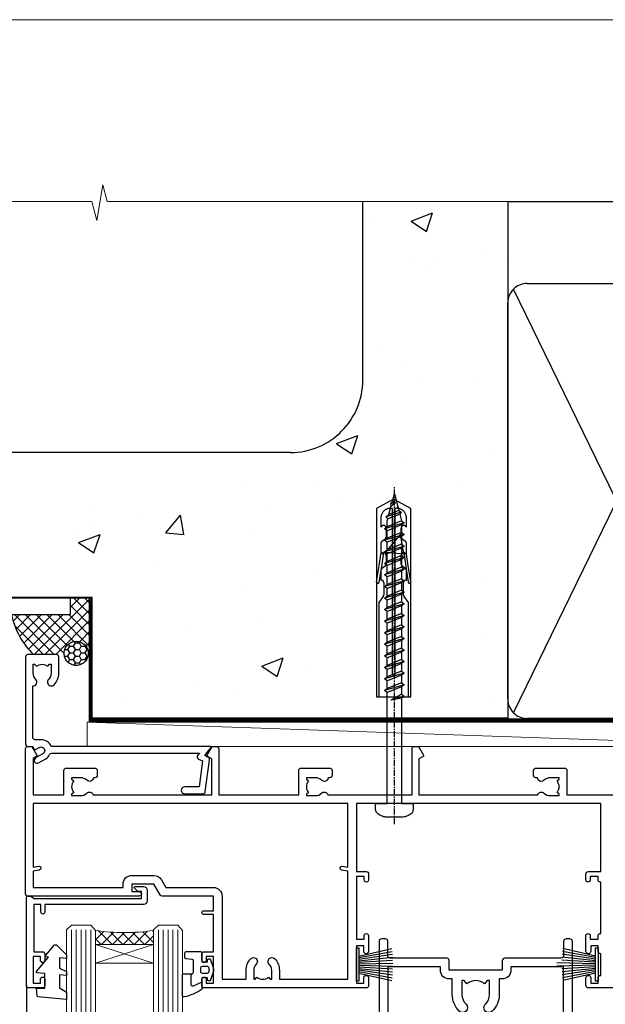
# Model space of a CAD drawing. Units: millimetres. Extents: x 0 to 15530, y -237 to 730.
# Drawn here: x 13375 to 13497, y 526 to 730 of the extents above; entities that cross this region are included whole.
import ezdxf

# ---------------------------------------------------------------- set-up
doc = ezdxf.new("R2010")
doc.units = ezdxf.units.MM
doc.linetypes.add('CENTER', pattern=[2, 1.25, -0.25, 0.25, -0.25])
doc.linetypes.add('Dashed', pattern=[564.4444465637206, 282.2222232818604, -282.2222232818602])
doc.layers.add('Aluminium Systems Ltd Joinery Detail', color=7, linetype='Continuous')
doc.layers.add('No Print', color=7, linetype='Continuous', plot=False)

# ---------------------------------------------------------------- blocks, each defined once
blk = doc.blocks.new('PB69750-4B')
for p, q in [((-1.750000000000014, 0.5), (-3.322276449314941, 7.321139697068929)), ((-1.431818181818187, 0.5), (-2.721879321754528, 7.380097546926656)), ((-1.113636363636374, 0.5), (-2.119293789530161, 7.427384292916386)), ((-0.7954545454545467, 0.5), (-1.515002302965286, 7.462919719820221)), ((-0.4772727272727337, 0.5), (-0.9094902062915224, 7.486643546856435)), ((-0.1590909090909065, 0.5), (-0.3032449143314011, 7.498515529937265)), ((0.1590909090909207, 0.5), (0.3032449143314011, 7.498515529937265)), ((0.4772727272727337, 0.5), (0.9094902062915367, 7.486643546856435)), ((0.795454545454561, 0.5), (1.515002302965286, 7.462919719820221)), ((1.113636363636374, 0.5), (2.119293789530161, 7.427384292916386)), ((1.431818181818201, 0.5), (2.721879321754528, 7.380097546926656)), ((1.750000000000014, 0.5), (3.322276449314955, 7.321139697068929))]:
    blk.add_line(p, q)
blk.add_lwpolyline([(-3.450000000000003, 0), (3.450000000000003, 0), (3.450000000000003, 0.5), (-3.450000000000003, 0.5)], close=True)
blk = doc.blocks.new('SH270B')
blk.add_blockref('PB69750-4B', (0, 0))
blk = doc.blocks.new('PBF69750-4B')
for p, q in [((-0.1590909090909065, 0.5), (-0.3238383436514738, 8.49830346278545)), ((0.1590909090909207, 0.5), (0.3238383436514596, 8.49830346278545)), ((-1.750000000000014, 0.5), (-3.322276449314941, 7.321139697068929)), ((-1.431818181818187, 0.5), (-2.721879321754528, 7.380097546926656)), ((-1.113636363636374, 0.5), (-2.119293789530161, 7.427384292916386)), ((-0.7954545454545467, 0.5), (-1.515002302965286, 7.462919719820221)), ((-0.4772727272727337, 0.5), (-0.9094902062915224, 7.486643546856435)), ((0.4772727272727337, 0.5), (0.9094902062915367, 7.486643546856435)), ((0.795454545454561, 0.5), (1.515002302965286, 7.462919719820221)), ((1.113636363636374, 0.5), (2.119293789530161, 7.427384292916386)), ((1.431818181818201, 0.5), (2.721879321754528, 7.380097546926656)), ((1.750000000000014, 0.5), (3.322276449314955, 7.321139697068929))]:
    blk.add_line(p, q)
blk.add_lwpolyline([(-3.450000000000003, 0), (3.449999999999989, 0), (3.449999999999989, 0.5), (-3.450000000000003, 0.5)], close=True)
blk = doc.blocks.new('SH272B')
blk.add_blockref('PBF69750-4B', (-3.552713678800501e-15, 0))
blk = doc.blocks.new('C438-21617')
at = {"flags": 128}
blk.add_lwpolyline([(1.499999967791013, 3.699999993124436), (1.499999967791013, 13.49999999312371), (3.299999967819844, 13.49999999312337, 0.4142135623720295), (3.799999967820185, 13.99999999312189), (3.799999967819844, 15.29999999312662, 0.9999999999999999), (2.899999967825664, 15.29999999312662), (2.899999967825664, 14.49999999312371), (1.399999967825664, 14.49999999312371), (1.399999967825664, 19.99999999312371), (2.899999967825664, 19.99999999312371), (2.899999967825664, 19.19999999312807, 0.9999999999999999), (3.799999967819844, 19.19999999312807), (3.799999967819844, 20.49999999312371, 0.414213562373095), (3.299999967819844, 20.99999999312371), (0.4999999678196616, 20.99999999312371, 0.414213562373095), (-3.218033839402779e-08, 20.49999999312371), (-3.218033839402779e-08, 2.199999993124436, 0.4142135623724291), (0.1999999678199345, 1.999999993123708), (0.9999999678196616, 1.999999993123708), (1.499999967819662, 2.499999993123708), (23.79999996782121, 2.499999993123708), (23.79999996782121, 0.9999999931237085), (23.01714196782072, 0.9999999931237085), (22.35856332405942, 0.3414213493592229, 0.6681786379198802), (22.49998468029557, -6.876291536173085e-09), (24.24998996782128, -6.876291536173085e-09, 0.414213562373095), (24.99998996782128, 0.7499999931237085), (24.99998996782128, 2.949999993124436, 0.414213562373095), (24.24998996782128, 3.699999993124436), (3.799999967823425, 3.699999993124436), (3.799999967823481, 5.299999993122867, 0.9999999999999999), (2.999999967824209, 5.299999993122867), (2.999999967824266, 3.699999993124436)], format="xyb", close=True, dxfattribs=at)
blk = doc.blocks.new('CO112-Comp')
blk.add_lwpolyline([(-2.40000000000007, 2.549999999999727), (-4.173214521477782, 3.376863510916451, 0.5486187866266629), (-4.600000000000001, 3.104971174805428), (-4.600000000000115, 1.174264068711523, 0.1989123673796485), (-4.512132034356092, 0.9621320343555908), (-4.187867965644138, 0.6378679656437498, -0.1989123673796545), (-4.100000000000229, 0.4257359312878179), (-4.100000000000001, -1.867621053448261, -0.3888787318529966), (-4.373853277175705, -2.166479462875827), (-5.62614672282448, -2.27604094277774, 0.3888787318529857), (-5.900000000000297, -2.574899352205307), (-5.900000000000183, -3.500000000000227, 0.414213562373095), (-5.600000000000229, -3.800000000000182), (-2.700000000000138, -3.800000000000182, 0.4142135623730795), (-2.40000000000007, -3.500000000000227), (-2.40000000000007, -1.650000000000205), (-1.200000000000252, -1.650000000000205), (-1.200000000000252, -2.000000000000227, 0.8512240770329532), (-0.6153026492116638, -2.094590794763576), (-0.07651324605726728, -0.4729539738173116, 0.1617773616314338), (-0.07651324605726728, 0.4729539738173116), (-0.6153026492115501, 2.094590794763576, 0.8512240770330307), (-1.200000000000138, 1.999999999999773), (-1.200000000000138, 1.64999999999975), (-2.40000000000007, 1.64999999999975), (-2.40000000000007, 3.899999999999864, 0.2573433522284663), (-2.539810225881284, 4.153651801230905, 0.08655377045350035), (-6.035137328684941, 5.592904137679353, 0.4795836626625757), (-6.399999999999956, 5.299999999999727), (-6.400000000000183, 1.099999999999682, 0.4142135623730932), (-6.100000000000229, 0.7999999999997272), (-4.350000000000229, 0.7999999999997272)], format="xyb")
blk.add_lwpolyline([(-1.333387482443846, 0.7499999999997726), (-2.299999999999819, 0.7499999999997726, 0.414213562373095), (-2.599999999999887, 0.4499999999998181), (-2.600000000000001, -0.4500000000002728, 0.4142135623731504), (-2.300000000000046, -0.7500000000002274), (-1.33338748244396, -0.7500000000002274, 0.3230919796660772), (-1.04869013165544, -0.5445907947637352), (-0.9306052984229392, -0.1891815895269247, 0.1617773616314338), (-0.9306052984228255, 0.1891815895269247), (-1.048690131655213, 0.5445907947632804, 0.3230919796661059)], format="xyb", close=True)
blk = doc.blocks.new('DY445')
blk.add_lwpolyline([(4.749999978884219, 8.84397432038677), (6.249999978884219, 9.781278348250755), (6.249999978884226, 11.28127834825076), (0.3278039087574705, 10.7631533289369, 0.3639702342661976), (0.1459961176886502, 10.58134553786808), (-2.111577046548518e-08, 8.912602035332263), (1.749999978884219, 8.912602035332256), (1.749999978884226, 5.912602035332263), (-2.111577046548518e-08, 5.759496874161904), (-2.111577046548518e-08, 5.459496874161893), (2.488722065170698, 2.493553386861443), (1.949999978884229, 2.446421311520339), (1.949999978884229, 2.146421311520335), (3.751061303803276, 7.065573015552218e-09), (4.1545633216341, 7.065573015552218e-09), (6.249999978884219, 2.022622564681807), (6.249999978884205, 2.822622564681811), (4.749999978884226, 2.691389569392932), (4.749999978884219, 4.774702138350111), (6.249999978884212, 5.506301021198897), (6.249999978884212, 6.306301021198916), (4.749999978884219, 6.175068025910026)], format="xyb", close=True)
blk = doc.blocks.new('A758-21643')
at = {"flags": 128}
for points in [[(11.70801253792871, 58.00000011930103, -0.2679491924307772), (12.14102523982075, 57.75000011930172), (13.44006334550232, 55.50000011929922), (18.70000016978685, 55.50000011929922, 0.414213562373095), (19.20000016978685, 56.00000011929922), (19.20000016978685, 56.50000011931786, 0.414213562373095), (18.70000016978685, 57.00000011931786), (16.50000016978248, 57.00000011931786, -0.9999999999999999), (16.50000016978248, 58.00000011930331), (23.49999977229692, 58.00000011929967, -0.9999999999999999), (23.49999977229692, 57.00000011929967), (21.30000016979358, 57.00000011929876, 0.414213562372762), (20.80000016979358, 56.50000011929922), (20.80000016979358, 56.00000011929944, 0.4142135623732948), (21.30000016979267, 55.50000011929922), (26.55993659657798, 55.50000011929922), (27.85897470225956, 57.75000011930149, -0.2679491924307975), (28.2919874041516, 58.00000011930106), (37.69999997105043, 58.00000011930103, 0.414213562373095), (38.19999997105043, 58.50000011930103), (38.19999997105043, 61.00000011930149), (36.89999997100205, 61.00000011930149, -0.9999999999999999), (36.89999997100205, 61.8000001193044), (38.19999997105043, 61.8000001193044), (38.19999997104952, 69.50000011930149), (36.99999997100059, 69.50000011930149, -0.414213562373095), (36.49999997100059, 70.00000011930149), (36.49999997100059, 71.3000001193044, -0.9999999999999999), (37.39999997100205, 71.3000001193044), (37.39999997100205, 70.50000011930149), (38.89999997100205, 70.50000011930149), (38.89999997100205, 76.00000011930149), (37.39999997100205, 76.00000011930149), (37.39999997100205, 75.20000011930586, -0.9999999999999999), (36.49999997100059, 75.20000011930586), (36.49999997103697, 76.50000011930149, -0.414213562373095), (36.99999997103697, 77.00000011930149), (39.49999997103697, 77.00000011930194, -0.414213562373095), (39.99999997103697, 76.50000011930194), (39.99999997103697, 0.5000001193161836, -0.414213562373095), (39.49999997103697, 1.19316183599949e-07), (38.6999999710377, 1.19316183599949e-07, -0.414213562373095), (38.1999999710377, 0.5000001193161836), (38.1999999710377, 3.500000119301944, 0.414213562373095), (37.69999997105043, 4.000000119301944), (25.99999493340221, 4.000000119301859, -0.4142135623731283), (25.49999493340221, 4.500000119301916), (25.49999493340221, 6.500000119303763), (14.50000500859716, 6.500000119303763), (14.50000500859807, 4.500000119301916, -0.414213562373145), (14.00000500859807, 4.000000119301944), (2.2999999710417, 4.000000119301944, 0.414213562373095), (1.7999999710417, 3.500000119301944), (1.7999999710417, 0.5000001193161836, -0.414213562373095), (1.2999999710417, 1.19316183599949e-07), (0.4999999710406087, 1.19316183599949e-07, -0.414213562373095), (-2.895939132940839e-08, 0.5000001193161836), (-2.895848183470662e-08, 57.50000011930103, -0.414213562373095), (0.4999999710415182, 58.00000011930103)], [(11.88121761865187, 54.60000011929611, 0.267949192430764), (13.44006334546322, 53.70000011929807), (15.14999997100023, 53.70000011929807), (15.14999997100023, 50.49999928099089, 0.2010392773484069), (16.59870126970219, 47.04259170528496, 0.9999999999999997), (18.00129867229845, 48.46832678805038, -0.2010392773484118), (17.14999997100023, 50.49999928099089), (17.14999997100023, 53.34999928099103), (17.60856602214591, 53.34999928099103), (18.16805528339393, 52.68322594388053, -0.3639702342660414), (21.83194465860544, 52.68322594388053), (22.39143391985345, 53.34999928099103), (22.84999997100005, 53.34999928099103), (22.84999997100005, 50.49999928099089, -0.201039277348412), (21.99870126970092, 48.46832678805038, 0.9999999999999997), (23.40129867229808, 47.04259170528496, 0.2010392773484095), (24.84999997100005, 50.49999928099089), (24.84999997100005, 53.70000011929801), (26.55993659653797, 53.70000011929807, 0.2679491924308261), (28.11878232334931, 54.60000011929634), (29.04254275405748, 56.20000011930011), (38.1999999710095, 56.20000011929898), (38.1999999710095, 5.800000119304002), (27.29999493340148, 5.800000119302638), (27.29999493340148, 6.500000119304843, 0.4142135623730974), (25.49999493340221, 8.300000119304826), (24.84999997100005, 8.300000119304912), (24.84999997100005, 11.50000095761209, 0.2010392773484069), (23.40129867229808, 14.95740853331802, 1), (21.99870126970092, 13.5316734505526, -0.2010392773484085), (22.84999997100005, 11.50000095761212), (22.84999997100005, 8.650000957611951), (22.39143391985345, 8.650000957611951), (21.83194465860544, 9.31677429472245, -0.3639702342660359), (18.16805528339393, 9.316774294722421), (17.60856602214591, 8.650000957611951), (17.14999997100023, 8.650000957611951), (17.14999997100023, 11.50000095761209, -0.201039277348407), (18.00129867229845, 13.5316734505526, 0.9999999999999999), (16.59870126970128, 14.95740853331807, 0.2010392773484081), (15.14999997100023, 11.50000095761203), (15.14999997100023, 8.300000119304912), (14.50000500860261, 8.300000119304855, 0.4142135623730974), (12.70000500860334, 6.500000119304872), (12.70000500860334, 5.800000119302553), (1.799999971000773, 5.800000119301501), (1.799999971000773, 56.20000011930148), (10.95745718794279, 56.20000011930057)]]:
    blk.add_lwpolyline(points, format="xyb", close=True, dxfattribs=at)
blk = doc.blocks.new('WS8G75Pan')
at = {"linetype": 'CENTER'}
blk.add_line((-1.998401444325282e-15, 4.318749779999991), (4.626756292437695e-14, -65.56249499999996), dxfattribs=at)
for p, q in [((-1.494791550000003, 0), (1.494791549999948, 0)), ((-2.049999839999838, -22.17007205437492), (0.7473957749999725, -21.35416499999997)), ((-1.494791549999444, -22.58405656661239), (0.7473957749999725, -21.35416499999997)), ((-1.494791550000221, -21.75608754213772), (0.7473957749999725, -21.35416499999997)), ((-2.049999839999838, -24.56173853437491), (2.049999840000147, -23.3659052943749)), ((-1.494791550000221, -24.14775402213771), (1.494791550000094, -22.9519207821373)), ((-1.494791549999444, -24.97572304661237), (1.494791550000094, -23.77988980661229)), ((-2.049999839999862, -26.95340501437491), (2.049999840000147, -25.7575717743749)), ((-1.494791550000246, -26.53942050213771), (1.494791550000094, -25.3435872621373)), ((-1.494791549999469, -27.36738952661237), (1.494791550000094, -26.17155628661229)), ((-2.049999839999862, -29.34507149437489), (2.049999840000147, -28.14923825437489)), ((-1.494791550000246, -28.93108698213769), (1.494791550000094, -27.73525374213729)), ((-2.049999839999692, -31.73673797437484), (2.049999840000293, -30.54090473437484)), ((-1.494791549999469, -29.75905600661235), (1.494791550000094, -28.56322276661227)), ((-1.4947915500001, -31.32275346213764), (1.49479155000024, -30.12692022213723)), ((-1.494791549999299, -32.1507224866123), (1.49479155000024, -30.95488924661222)), ((-1.4947915500001, -33.71441994213762), (1.49479155000024, -32.51858670213721)), ((-2.049999839999692, -34.12840445437482), (2.049999840000293, -32.93257121437482)), ((-1.494791549999299, -34.54238896661229), (1.49479155000024, -33.3465557266122)), ((-2.049999839999546, -36.52007093437477), (2.049999840000439, -35.32423769437477)), ((-1.49479154999993, -36.10608642213757), (1.494791550000385, -34.91025318213717)), ((-1.494791549999153, -36.93405544661223), (1.494791550000385, -35.73822220661215)), ((-2.04999983999957, -38.91173741437477), (2.049999840000439, -37.71590417437476)), ((-1.494791549999954, -38.49775290213757), (1.494791550000385, -37.30191966213716)), ((-1.494791549999178, -39.32572192661223), (1.494791550000385, -38.12988868661215)), ((-2.04999983999957, -41.30340389437475), (2.049999840000439, -40.10757065437475)), ((-1.494791549999954, -40.88941938213755), (1.494791550000385, -39.69358614213715)), ((-1.494791549999178, -41.71738840661222), (1.494791550000385, -40.52155516661213)), ((-2.049999839999401, -43.6950703743747), (2.049999840000584, -42.4992371343747)), ((-1.494791549999809, -43.2810858621375), (1.494791550000531, -42.0852526221371)), ((-1.494791549999007, -44.10905488661216), (1.494791550000531, -42.91322164661208)), ((-1.494791549999809, -45.67275234213749), (1.494791550000531, -44.47691910213708)), ((-2.049999839999401, -46.08673685437468), (2.049999840000584, -44.89090361437469)), ((-1.494791549999007, -46.50072136661215), (1.494791550000531, -45.30488812661206)), ((-2.049999839999255, -48.47840333437463), (2.049999840000754, -47.28257009437462)), ((-1.494791549999639, -48.06441882213743), (1.494791550000701, -46.86858558213702)), ((-1.494791549998862, -48.89238784661209), (1.494791550000677, -47.696554606612)), ((-2.049999839999255, -50.87006981437462), (2.04999984000073, -49.67423657437462)), ((-1.494791549999639, -50.45608530213742), (1.494791550000677, -49.26025206213701)), ((-1.494791549998862, -51.28405432661209), (1.494791550000677, -50.088221086612)), ((-2.049999839999255, -53.26173629437461), (2.04999984000073, -52.0659030543746)), ((-1.494791549999639, -52.84775178213741), (1.494791550000677, -51.651918542137)), ((-1.494791549998862, -53.67572080661207), (1.494791550000677, -52.47988756661199)), ((-2.04999983999911, -55.65340277437456), (2.049999840000876, -54.45756953437455)), ((-1.494791549999493, -55.23941826213736), (1.494791550000822, -54.04358502213695)), ((-1.494791549998716, -56.06738728661202), (1.494791550000822, -54.87155404661193)), ((-2.04999983999911, -58.04506925437454), (2.049999840000876, -56.84923601437453)), ((-1.494791549999493, -57.63108474213734), (1.494791550000822, -56.43525150213694)), ((-1.494791549998716, -58.45905376661201), (1.494791550000822, -57.26322052661192)), ((-1.122362868667359, -59.87377974960445), (1.391833638109077, -58.86810114689364)), ((-1.425021315915936, -60.25445033151692), (1.774202423987375, -59.32134340737845)), ((-0.9219856073426935, -60.62159786954955), (1.143347323736488, -59.79546469711769)), ((-0.2276513469640168, -62.29688390390596), (0.7695560966906133, -62.00603173284001))]:
    blk.add_line(p, q)
blk.add_lwpolyline([(-1.494791550000003, 0), (-3.886458030000012, 0), (-3.886458030000012, 1.209441138255948, -0.2694477011433205), (-3.239620007948686, 2.322600100564409, -0.05750947552296399), (-2.241471283772128, 2.748281615151975, -0.07218085631326594), (-1.755878399918986, 2.818749779999997), (1.755878399919126, 2.818749779999985, -0.07218085631328257), (2.241471283772389, 2.748281615151927, -0.05750947552294939), (3.239620007948704, 2.322600100564433, -0.26944770114332), (3.886458030000006, 1.209441138255948), (3.886458030000006, 0), (1.494791549999948, 0), (1.494791549999948, -22.95192078213735), (2.049999840000002, -23.36590529437495), (1.494791549999948, -23.77988980661232), (1.494791550000094, -25.3435872621373), (2.049999840000147, -25.7575717743749), (1.494791550000094, -26.17155628661228), (1.494791550000094, -27.73525374213729), (2.049999840000147, -28.14923825437489), (1.494791550000094, -28.56322276661227), (1.49479155000024, -30.12692022213724), (2.049999840000293, -30.54090473437484), (1.49479155000024, -30.95488924661222), (1.49479155000024, -32.51858670213721), (2.049999840000293, -32.93257121437482), (1.49479155000024, -33.34655572661219), (1.494791550000385, -34.91025318213717), (2.049999840000439, -35.32423769437477), (1.494791550000385, -35.73822220661215), (1.494791550000385, -37.30191966213715), (2.049999840000439, -37.71590417437475), (1.494791550000385, -38.12988868661213), (1.494791550000531, -39.69358614213711), (2.049999840000608, -40.1075706543747), (1.494791550000531, -40.52155516661208), (1.494791550000531, -42.08525262213708), (2.049999840000584, -42.49923713437469), (1.494791550000531, -42.91322164661207), (1.494791550000701, -44.47691910213705), (2.049999840000754, -44.89090361437464), (1.494791550000701, -45.30488812661202), (1.494791550000701, -46.86858558213702), (2.049999840000754, -47.28257009437462), (1.494791550000701, -47.696554606612), (1.494791550000846, -49.26025206213698), (2.0499998400009, -49.67423657437457), (1.494791550000846, -50.08822108661195), (1.494791550000846, -51.65191854213695), (2.0499998400009, -52.06590305437455), (1.494791550000846, -52.47988756661192), (1.494791550000992, -54.0435850221369), (2.049999840001045, -54.4575695343745), (1.494791550000992, -54.87155404661188), (1.494791550000992, -56.43525150213689), (2.049999840001045, -56.84923601437449), (1.494791550000992, -57.26322052661187), (1.494791550001114, -58.48385698867137), (1.391833638109077, -58.86810114689364), (1.774202423987375, -59.32134340737845), (1.143347323736488, -59.79546469711769), (0.6740575242012983, -61.54687807245681), (0.7695560966906375, -62.00603173284), (0.4255712098287094, -62.47424162268085), (4.544513103610371e-14, -64.06249499999996), (-0.9219856073426935, -60.62159786954955), (-1.425021315915936, -60.25445033151692), (-1.122362868667359, -59.87377974960445), (-1.494791549998741, -58.48385698867982), (-1.494791549998741, -58.45905376661182), (-2.049999839998794, -58.04506925437445), (-1.494791549998935, -57.631084742137), (-1.494791549998886, -56.06738728661188), (-2.049999839998939, -55.65340277437451), (-1.49479154999908, -55.23941826213705), (-1.494791549998886, -53.67572080661188), (-2.049999839998939, -53.26173629437451), (-1.494791549999105, -52.84775178213707), (-1.494791549999032, -51.28405432661194), (-2.049999839999085, -50.87006981437457), (-1.49479154999925, -50.45608530213713), (-1.494791549999032, -48.89238784661196), (-2.049999839999085, -48.47840333437458), (-1.49479154999925, -48.06441882213714), (-1.494791549999202, -46.50072136661201), (-2.049999839999255, -46.08673685437464), (-1.494791549999396, -45.67275234213719), (-1.494791549999178, -44.10905488661202), (-2.049999839999255, -43.69507037437464), (-1.494791549999396, -43.2810858621372), (-1.494791549999347, -41.71738840661207), (-2.049999839999401, -41.3034038943747), (-1.494791549999542, -40.88941938213726), (-1.494791549999347, -39.32572192661208), (-2.049999839999401, -38.91173741437471), (-1.494791549999542, -38.49775290213726), (-1.494791549999493, -36.93405544661214), (-2.049999839999546, -36.52007093437477), (-1.494791549999687, -36.10608642213733), (-1.494791549999493, -34.54238896661215), (-2.049999839999546, -34.12840445437477), (-1.494791549999712, -33.71441994213733), (-1.494791549999639, -32.15072248661221), (-2.049999839999692, -31.73673797437484), (-1.494791549999857, -31.3227534621374), (-1.494791549999639, -29.75905600661222), (-2.049999839999692, -29.34507149437484), (-1.494791549999857, -28.9310869821374), (-1.494791549999784, -27.36738952661228), (-2.049999839999838, -26.95340501437491), (-1.494791550000003, -26.53942050213746), (-1.494791549999784, -24.97572304661228), (-2.049999839999838, -24.56173853437491), (-1.494791550000003, -24.14775402213747), (-1.494791549999784, -22.5840565666123), (-2.049999839999838, -22.17007205437492), (-1.494791550000003, -21.75608754213748), (-1.494791550000003, 4.85722573273506e-14)], format="xyb", close=True)
for points in [[(-1.494791550000003, 0), (-2.637394075508348, 0)], [(0.6740575242012983, -61.54687807245681), (-0.2276513469640168, -62.29688390390596), (0.4255712098287094, -62.47424162268085)]]:
    blk.add_lwpolyline(points)
blk = doc.blocks.new('A735-21636')
at = {"flags": 128}
blk.add_lwpolyline([(123.4999991374248, 50.00001121625856), (116.5000001374252, 50.00001121625947, 0.414213562373095), (116.0000001374252, 49.50001121625947), (116.0000001374252, 47.90001521625864, 0.9999999999999999), (116.9999981374245, 47.90001521625864), (116.9999981374245, 49.00001321625832), (118.4999951374253, 49.00001321625832), (118.4999951374235, 47.90001521625864, 0.414213562373095), (118.9999941374249, 47.40001621625716), (119.0999996374275, 47.40001621625716), (119.0999996374276, 42.90002521625838), (118.9999951374253, 42.90002521625838, 0.414213562373095), (118.4999951374257, 42.40002521625861), (118.4999951374253, 41.30002821625904), (116.9999981374245, 41.30002821625904), (116.9999981374245, 42.40002521625838, 0.9999999999999999), (115.9999981374245, 42.40002521625838), (115.9999981374243, 39.15138407067543, 1.001507643110867), (116.8999960948184, 39.1500282162594), (116.8999960948191, 39.9000282162594), (118.4999931374173, 39.9000282162594), (118.4999931374167, 39.1500282162594, 0.4146548769781904), (118.950671065394, 38.70002872691158), (119.0999996374257, 38.70002872691158), (119.0999996374257, 28.10001810892744), (118.9506710653912, 28.10001810892744, 0.4146548769781905), (118.4999931374167, 27.65001861957963), (118.4999931374155, 26.90001861958235), (116.8999960948191, 26.90001861958235), (116.8999960948188, 27.65001861958235, 1.001507643108839), (115.9999981374238, 27.64866276516086), (115.9999981374245, 26.40001861958235, 0.414213562373095), (116.4999981374245, 25.90001861958235), (119.1000008159835, 25.90001861958235), (119.1000008159835, 11.80001121620417), (68.5000001374284, 11.80001121620417), (68.5000001374288, 25.90001861953142), (70.50000013743062, 25.9000186195296, 0.4142135623752261), (71.00000013743244, 26.40001861953142), (71.00000013742448, 27.64866276510993, 1.001507643108839), (70.10000218002853, 27.65001861953324), (70.10000218003785, 26.9000186195296), (68.50000013742698, 26.9000186195296), (68.50000013742698, 39.90002821620847), (70.10000218003239, 39.90002821620847), (70.10000218002807, 39.15002821620756, 1.001507643109849), (71.00000013742493, 39.1513840706245), (71.00000013742516, 42.40002521620745, 0.9999999999999999), (70.00000013742516, 42.40002521620745), (70.00000013742516, 41.30002821620629), (68.50000013742516, 41.30002821620629), (68.50000013742516, 49.00001321620557), (70.00000013742516, 49.00001321620557), (70.00000013742539, 47.90001621620713, 0.9999999999990904), (71.00000013742493, 47.90001621620804), (71.00000013742516, 49.50001121619762, 0.414213562373095), (70.50000013742516, 50.00001121619762), (37.00000013750883, 50.00001121619762, 0.414213562373095), (36.50000013750883, 49.50001121619762), (36.50000013750883, 48.20001121620199, 0.9999999999999999), (37.40000013750301, 48.20001121620199), (37.40000013750301, 49.00001121619762), (38.90000013750301, 49.00001121619762), (38.90000013750301, 43.50001121619762), (37.40000013750301, 43.50001121619762), (37.40000013750301, 44.30001121620053, 0.9999999999999999), (36.50000013750883, 44.30001121620053), (36.50000013750878, 43.00001121619762, 0.414213562373095), (37.00000013750883, 42.50001121619756), (38.90000013750301, 42.50001121619762), (38.90000013750301, 34.80001121620053), (36.90000013751029, 34.80001121620053, 0.9999999999999999), (36.90000013751029, 34.00001121619762), (38.90000013750301, 34.00001121619762), (38.90000013750301, 31.00001121619762), (28.28867554613004, 31.00001121619771, 0.2679491924316804), (27.85566284423882, 30.75001121619768), (26.55662473855824, 28.50001121619762), (22.00000041153595, 28.50001121619762), (22.00000041153595, 30.00001121619762), (23.50000041153595, 30.00001121619762, 0.9999999999999999), (23.50000041153595, 31.00001121619762), (0.500000137423342, 31.00001121619762, 0.414213562373095), (1.374233420392557e-07, 30.50001121619762), (1.374266958009684e-07, 0.5000000361748533, 0.4142135623730617), (0.5000001374266958, 3.617491017848806e-08), (1.333966911918196, 3.617491017848806e-08), (2.373203807034031, 1.800011139625298, 0.4142135623689608), (2.29999872627431, 2.073216220381951), (1.59999872628083, 2.47736140881598), (1.599998726284468, 10.00001121620672), (7.950000137427168, 10.00001121620768), (7.950000137427367, 5.000011216202893, 0.4142135623720295), (8.45000013742532, 4.50001121620312), (14.35000013742462, 4.50001121620636, 0.414213562373095), (14.85000013742439, 5.000011216206531), (14.85000013742439, 6.000011216206531, 0.414213562373095), (14.35000013742439, 6.500011216206531), (14.04573142875034, 6.500011216205721, 0.6408239254472213), (12.6896213986908, 7.023596121867925, -0.1952598447288622), (11.40000013742582, 6.50001121620744), (9.550000137427276, 6.50001121620744), (9.550000137427276, 6.797676898528607), (9.982817917655979, 7.160854138286794, -0.363970234266435), (9.982817917656888, 9.53916829412627), (9.550000137427276, 9.902345533885182), (9.550000137427276, 10.20001121620635), (11.40000013742582, 10.20001121620625, -0.1952598447288623), (12.6896213986908, 9.676426310544073, 0.554219199095933), (14.00722966529659, 10.00001121620852), (38.60000013742314, 10.00001121620853), (38.60000013742317, 2.592820376595185), (37.70000013742589, 2.073205134326912, 0.4142135623808467), (37.62679505667313, 1.800000053566563), (38.66602555124825, 3.617491017848806e-08), (39.50000019257055, 1.281575379152855e-07, 0.4142135300680742), (40.00000013742243, 0.5000001281575379), (40.00000013742243, 10.00001121620853), (56.55000013742716, 10.00001121621412), (56.55000013742733, 5.000011216202893, 0.4142135623720295), (57.05000013742529, 4.50001121620312), (62.95000013742464, 4.50001121620636, 0.414213562373095), (63.45000013742435, 5.000011216206531), (63.45000013742435, 6.000011216206531, 0.414213562373095), (62.95000013742435, 6.500011216206531), (62.64573142875037, 6.500011216205721, 0.6408239254472213), (61.28962139869083, 7.023596121867925, -0.1952598447288622), (60.00000013742584, 6.50001121620744), (58.1500001374273, 6.50001121620744), (58.1500001374273, 6.797676898528607), (58.58281791765597, 7.160854138286794, -0.363970234266435), (58.58281791765688, 9.53916829412627), (58.1500001374273, 9.902345533885182), (58.1500001374273, 10.20001121620635), (60.00000013742584, 10.20001121620625, -0.1952598447288623), (61.28962139869083, 9.676426310544073, 0.5542192105843261), (62.60722967408543, 10.00001124292423), (79.99996573268396, 10.00001085335926), (79.99996573268396, 0.5000001281538999, 0.4142135300680742), (80.49996567753584, 1.281538999364784e-07), (81.33394031885808, 3.617127219968097e-08), (82.37317081343457, 1.800000053562144, 0.4142135623810403), (82.2999657326784, 2.073205134321952), (81.3999657326832, 2.592820376591874), (81.3999657326832, 10.00001121620127), (105.9927706095566, 10.00001121620397, 0.5542191990939724), (107.3103788761608, 9.676426310544059, -0.1952598447288622), (108.6000001374258, 10.20001121620453), (110.4500001374244, 10.20001121620635), (110.4500001374244, 9.902345533885182), (110.0171823571948, 9.539168294126256, -0.363970234266435), (110.0171823571957, 7.160854138286808), (110.4500001374244, 6.797676898528607), (110.4500001374244, 6.50001121620744), (108.6000001374258, 6.50001121620744, -0.1952598447288622), (107.3103788761608, 7.023596121867897, 0.6408239254472213), (105.9542688461013, 6.500011216205721), (105.6500001374279, 6.500011216206104, 0.414213562373095), (105.1500001374273, 6.000011216206531), (105.1500001374273, 5.000011216206531, 0.414213562373095), (105.6500001374273, 4.500011216206531), (111.5500001374243, 4.500011216203305, 0.4142135623720295), (112.0500001374243, 5.000011216202893), (112.0500001374245, 10.00001121620674), (133.0000001374193, 10.0000112162049)], format="xyb", dxfattribs=at)
blk.add_lwpolyline([(50.42641152210831, 45.06038995493408, 0.9999999999999999), (51.57358133342865, 43.9450418370824, 0.1952598447288622), (52.5499964277688, 46.35001121619906), (52.54999642776875, 48.20001121619761), (66.70000013742663, 48.20001121619761), (66.70000013742663, 25.80002941731009), (65.4359168244277, 25.59486270997054, 1.004500192607378), (65.56762648718848, 24.80578751592004), (66.70000013742288, 25.00002941731445), (66.70000013743419, 11.80001121620326), (1.600000137423706, 11.80001121620326), (1.600000137423706, 25.00002941731445), (2.732373787661857, 24.80578751592047, 1.004500192607407), (2.864083450422697, 25.59486270997051), (1.600000137423706, 25.80002941731009), (1.600000137423706, 29.20001121619761), (20.20000041153594, 29.20001121619761), (20.20000041153594, 28.50001121619762, 0.414213562373095), (22.00000041153595, 26.70001121619761), (26.55662473855824, 26.70001121619761, 0.2679491924307759), (28.11547046536907, 27.6000112161956), (29.03923089607639, 29.20001121619761), (38.90000013750301, 29.20001121619761, 0.414213562373095), (40.70000013750303, 31.00001121619762), (40.70000013750303, 48.20001121619761), (45.64999642777167, 48.20001121619761), (45.64999642777167, 46.35001121619906, 0.1952598447288622), (46.62641152211182, 43.9450418370824, 0.9999999999999999), (47.77358133343211, 45.06038995493408, -0.1952598447288622), (47.24999642777169, 46.35001121619906), (47.24999642776987, 48.20001121619761), (47.54766211009104, 48.20001121619761), (47.91083934984994, 47.76719343596803, -0.363970234266432), (50.2891535056894, 47.76719343596893), (50.65233074544761, 48.20001121619761), (50.94999642776878, 48.20001121619761), (50.94999642776878, 46.35001121619906, -0.1952598447288622)], format="xyb", close=True, dxfattribs=at)
blk = doc.blocks.new('A725-21745')
at = {"flags": 128}
blk.add_lwpolyline([(37.11646801240383, 20.91461760752128), (38.35987280291066, 19.3231320504845, -0.6248693519088664), (38.2022706521893, 18.99999975541897), (5.307024864736547, 18.99999975542147, -0.3022673053222528), (3.231717466711387, 17.61925184987041), (2.000000115047413, 17.61925184987041, 0.414213562373095), (1.500000115047413, 17.11925184987041), (1.500000115047413, 6.49573132744473, -0.6858526540293893), (2.123585020710351, 5.139621297385304, 0.1952598447287123), (1.600000115047777, 3.850000036120321), (1.600000115049596, 2.000000036121776), (1.897665797368944, 2.000000036121776), (2.260843037126492, 2.432817816351545, 0.3639702342667938), (4.639157192967076, 2.432817816350791), (5.0023344327237, 2.000000036121776), (5.300000115044867, 2.000000036119957), (5.300000115046686, 3.850000036118502, 0.1952598447290732), (4.776415209384112, 5.139621297385304, -0.9999999999999999), (5.92358502070465, 6.254969415237454, -0.195259844728987), (6.900000115043412, 3.850000036120321), (6.900000115045231, 0.5000000361217758, -0.4142135623741608), (6.400000115045231, 3.612177579270792e-08), (0.5000001150474134, 3.612359478211147e-08, -0.4142135623720295), (1.150474133737589e-07, 0.5000000361217758), (1.150455943843554e-07, 18.50000003612178, -0.4142135623752261), (0.5000001150474134, 19.00000003612359), (1.491733031867597, 19.00000003611996), (1.828126217074868, 19.58265012422299, -0.414213562371763), (2.101331297830804, 19.65585520497912), (2.85671746670775, 19.21973279703371, 1.000000000002101), (3.606717466712297, 20.51877090270868), (2.099999209467541, 21.38867509413313, -0.9999999999986869), (2.699999209471933, 22.42790557867107), (4.206717466717208, 21.558001387248, -0.1544523861771689), (5.000744966466115, 20.68964304016895, 0.2920433047074474), (5.454341760832875, 20.39999975542224), (35.99570968530858, 20.39999975541861), (35.62906032147291, 20.86928954060778, -0.4823427408185513), (35.8117565674074, 21.63027417179029), (36.65632259471747, 22.02410177814119), (35.9274075175417, 27.4000053454368), (32.95000629409694, 27.4000053454368, -0.9999999999999999), (32.95000629409694, 28.80000534543552), (36.71361246468038, 28.80000534543461, -0.3752698379243242), (37.20907876645651, 28.36718528143687), (38.09461976595773, 21.83613225856271, -0.3284042794683215), (37.75363116086702, 21.21173166314027)], format="xyb", close=True, dxfattribs=at)
blk = doc.blocks.new('Rawlplug')
at = {"linetype": 'Dashed'}
blk.add_lwpolyline([(-3.571258886713622, 14.27653951435423), (-3.571258886713849, -24.66350838094309), (0, -26.59225606658151), (3.571258886713849, -24.66350838094309), (3.571258886713622, 14.27653951435423)], close=True, dxfattribs=at)
for points in [[(-3.071258886713849, 14.27653951435423), (-3.071258886713849, -5.272315898134138), (-2.16758411057981, -6.476152026935324, -0.1623864376823345), (-2.067456893071949, -6.776321575394149), (-2.067456893071949, -9.383237919282237, -0.414213562373095), (-2.567456893071949, -9.883237919282237), (-2.640254399108017, -9.883237919282237), (-2.640254399108244, -11.85079064818672, 0.236092865161169), (-2.440216679694522, -12.25081893496839), (-1.783596150841277, -12.7431875944427, -0.2360928651611567), (-1.583558431427491, -13.14321588122436), (-1.583558431427491, -15.06216867991589, -0.618001411034183), (-2.383520712013823, -15.46219696669752), (-2.640254399107789, -15.26968452488086), (-2.640254399107789, -17.48726672172984, 0.236092865161169), (-2.440216679694068, -17.88729500851151), (-1.783596150840822, -18.37966366798582, -0.2360928651611571), (-1.583558431427036, -18.77969195476749), (-1.583558431427036, -20.69864475345901, -0.618001411034183), (-2.383520712013368, -21.09867304024064), (-2.640254399107334, -20.90616059842398), (-2.640254399107334, -22.72837383142701, 0.4729762787282575), (-0.2500000000002292, -24.68992971999545), (-0.25, 9.779877411922826), (0.2499999999997726, 9.779877411922826), (0.2500000000000018, -24.68992971999545, 0.4729762787282575), (2.640254399107107, -22.72837383142701), (2.640254399107107, -20.90616059842398), (2.383520712013141, -21.09867304024064, -0.6180014110341827), (1.583558431426809, -20.69864475345901), (1.583558431426809, -18.77969195476749, -0.2360928651611571), (1.783596150840594, -18.37966366798582), (2.44021667969384, -17.88729500851151, 0.2360928651611693), (2.640254399107562, -17.48726672172984), (2.640254399107562, -15.26968452488086), (2.383520712013595, -15.46219696669752, -0.6180014110341827), (1.583558431427264, -15.06216867991589), (1.583558431427264, -13.14321588122436, -0.2360928651611567), (1.783596150841049, -12.7431875944427), (2.440216679694295, -12.25081893496839, 0.236092865161169), (2.640254399108017, -11.85079064818672), (2.640254399107789, -9.883237919282237), (2.567456893071721, -9.883237919282237, -0.414213562373095), (2.067456893071721, -9.383237919282237), (2.067456893071721, -6.776321575394149, -0.1623864376823345), (2.167584110579583, -6.476152026935324), (3.071258886713622, -5.272315898134138), (3.071258886713622, 14.27653951435423)], [(-2.093267302544973, -15.56207440885055), (-2.500529414340491, -12.71895722301487), (-3.035298749942744, -9.416019593100033, 0.9999999999998882), (-3.52887135869787, -9.495932545032474), (-2.994830738554811, -12.79436935272111), (-2.640254399107562, -15.26968452488086)], [(2.093267302544973, -15.56207440885055), (2.500529414340491, -12.71895722301487), (3.035298749942744, -9.416019593100033, -0.9999999999998882), (3.52887135869787, -9.495932545032474), (2.994830738554811, -12.79436935272111), (2.640254399107562, -15.26968452488086)]]:
    blk.add_lwpolyline(points, format="xyb", dxfattribs=at)
blk = doc.blocks.new('AC40 Masonry Stacker Door Head')
at = {"layer": 'Aluminium Systems Ltd Joinery Detail', "lineweight": 5}
h = blk.add_hatch(dxfattribs=at)
h.set_pattern_fill('NET', color=256, scale=0.5, angle=-45.00000000000003)
h.set_pattern_definition([(314.9999999999999, (-1112.023703601353, -77.56084144250121), (1.122532015133645, 1.122532015133644), []), (44.99999999999994, (-1112.023703601353, -77.56084144250121), (-1.122532015133644, 1.122532015133645), [])])
edge = h.paths.add_edge_path(flags=16)
edge.add_line((-156.5908801802798, -39.30601560586979), (-156.5908801802775, -39.21443353620157))
edge.add_arc((-167.1981387928208, -34.30601560582159), 11.68787841537862, -25.327619995553675, -24.83193527165031, ccw=False)
edge.add_line((-156.6337409466505, -39.30601560586979), (-156.5908801802798, -39.30601560586979))
edge = h.paths.add_edge_path()
edge.add_arc((-152.5109816001132, 4.07263890072727), 41.40080368300143, -98.31756046716232, -81.651719699903)
edge.add_line((-146.4999999998945, -36.88947342029746), (-146.4999999998945, -39.80040511249422))
edge.add_line((-146.4999999998945, -39.80040511249422), (-158.4999999998951, -39.80040511247967))
edge.add_line((-158.4999999998945, -39.80040511247967), (-158.4999999998934, -36.89269039375677))
at = {"layer": 'Aluminium Systems Ltd Joinery Detail', "lineweight": 5, "ltscale": 3}
for p, q in [((-163.4999999998945, -36.79999051998561), (-163.4999999998945, -149.5857554647737)), ((-162.4999999998945, -36.79999051998561), (-162.4999999998945, -149.5857554647737)), ((-161.4999999998945, -36.79999051998561), (-161.4999999998945, -149.5857554647737)), ((-160.4999999998945, -36.79999051998561), (-160.4999999998945, -149.5857554647737)), ((-159.4999999998945, -36.79999051998561), (-159.4999999998945, -149.5857554647737)), ((-145.4999999998945, -36.79999051998198), (-145.4999999998945, -149.5857554647737)), ((-144.4999999998945, -36.79999051998198), (-144.4999999998945, -149.5857554647737)), ((-143.4999999998945, -36.79999051998198), (-143.4999999998945, -149.5857554647737)), ((-142.4999999998945, -36.79999051998198), (-142.4999999998945, -149.5857554647737)), ((-141.4999999998945, -36.79999051998198), (-141.4999999998945, -149.5857554647737))]:
    blk.add_line(p, q, dxfattribs=at)
at = {"layer": 'Aluminium Systems Ltd Joinery Detail', "lineweight": 5}
for p, q in [((-158.4999999998945, -43.67174608764503), (-146.4999999998945, -39.80040511247967)), ((-158.4999999998945, -39.80040511247967), (-146.4999999998945, -43.67174608764503))]:
    blk.add_line(p, q, dxfattribs=at)
at = {"layer": 'Aluminium Systems Ltd Joinery Detail'}
blk.add_line((-172.7999999998883, -48.29999051998516), (-172.7999999998901, -149.5857554647737), dxfattribs=at)
at = {"layer": 'Aluminium Systems Ltd Joinery Detail', "lineweight": 5}
for points in [[(-158.4999999998945, -149.5857554647737), (-158.4999999998945, -36.89345456539627), (-159.5030760844893, -35.79999051998561), (-163.4999383478207, -35.79999051998561), (-164.4999999998945, -36.79999051998561), (-164.4999999998945, -149.5857554647737)], [(-140.4999999998945, -149.5857554647737), (-140.4999999998945, -36.89345456539263), (-141.5030760844893, -35.79999051998198), (-145.4999383478207, -35.79999051998198), (-146.4999999998945, -36.79999051998198), (-146.4999999998945, -149.5857554647737)]]:
    blk.add_lwpolyline(points, dxfattribs=at)
blk.add_lwpolyline([(-158.4999999998945, -39.80040511247967), (-146.4999999998945, -39.80040511247967), (-146.4999999998945, -43.67174608764503), (-158.4999999998945, -43.67174608764503)], close=True, dxfattribs=at)
blk.add_arc((-152.4888965839673, 4.522291881153478), 41.85045658126739, 261.74187719072, 278.227402976268, dxfattribs=at)
at = {"layer": 'Aluminium Systems Ltd Joinery Detail', "rotation": 180}
blk.add_blockref('WS8G75Pan', (-96.64680776910427, -10.60000160606342), dxfattribs=at)
at = {"layer": 'Aluminium Systems Ltd Joinery Detail', "linetype": 'Dashed', "rotation": 180}
blk.add_blockref('Rawlplug', (-96.8029264384968, 25.73612613441412), dxfattribs=at)
at = {"layer": 'Aluminium Systems Ltd Joinery Detail', "linetype": 'Dashed', "xscale": -1, "rotation": 180}
for name, p in [('A725-21745', (-172.999999115038, 20.19999852407182)), ('A735-21636', (-173.0000001374174, 1.200009610141251))]:
    blk.add_blockref(name, p, dxfattribs=at)
at = {"layer": 'Aluminium Systems Ltd Joinery Detail', "extrusion": (0, 0, -1), "zscale": -1}
for name, p, rotation in [('C438-21617', (172.7999999677086, -27.79999052686139), 180), ('DY445', (170.7452048535379, -39.89563892800174), 180), ('SH270B', (104.4999999999709, -43.95000001999392), 90), ('SH272B', (54.50000099997487, -43.95000001999392), 270), ('CO112-Comp', (134.099999999893, -45.04999051998561), 180)]:
    blk.add_blockref(name, p, dxfattribs=dict(at, rotation=rotation))
at = {"layer": 'Aluminium Systems Ltd Joinery Detail', "xscale": -1, "rotation": 180}
blk.add_blockref('A758-21643', (-99.8198159877611, -38.63296118435392), dxfattribs=at)
blk = doc.blocks.new('Page Layout')
at = {"layer": 'Aluminium Systems Ltd Joinery Detail', "color": 8, "lineweight": 5}
blk.add_lwpolyline([(0, 730.131892914731), (0, 0), (553.0825377109722, 0), (553.0825377109722, 730.131892914731)], close=True, dxfattribs=at)
blk = doc.blocks.new('Concrete Block AC40 Masonry Liner Stacker')
at = {"layer": 'Aluminium Systems Ltd Joinery Detail', "lineweight": 5}
blk.add_line((-139.8628571899199, -0.9401850926583393, 1.000000000000014), (4.97594452112935, -5.940679111049121, 1.000000000000014), dxfattribs=at)
at = {"layer": 'Aluminium Systems Ltd Joinery Detail', "lineweight": 5, "elevation": 1.000000000000014}
blk.add_lwpolyline([(-139.8628571899199, -0.9401850926583393), (4.975944521121164, -0.9401850926583393), (4.97594452112935, -5.940679111049121), (-139.8628571899235, -5.940679111049121)], close=True, dxfattribs=at)
blk = doc.blocks.new('Concrete Block Head AC40 Masonry')
at = {"layer": 'Aluminium Systems Ltd Joinery Detail', "linetype": 'Dashed'}
h = blk.add_hatch(dxfattribs=at)
h.set_pattern_fill('AR-CONC', color=256, scale=0.25)
h.set_pattern_definition([(49.99999999999999, (-355.5577768957412, -568.8198390466696), (45.546167249001, -3.984771384725772), [4.7625, -52.3875]), (355, (-355.5577768957412, -568.8198390466696), (-8.810855356242335, 47.76421130975879), [3.81, -41.9101460425]), (100.4514447, (-351.7622751457412, -569.1519024216695), (36.73531177258832, 43.77943797804878), [4.047502199999999, -44.52256114999999]), (46.18420000000002, (-355.5577768957412, -556.1198390466695), (67.76976022303248, -10.51058198318179), [7.143749999999998, -78.58124999999997]), (96.63555760999996, (-349.9103018957412, -556.9957140466696), (59.35103351287575, 61.85653114943038), [6.071255785, -66.78390204]), (351.1841511700001, (-355.5577768957412, -556.1198390466695), (59.35103351624426, 61.85653114638316), [5.7149917675, -62.86493298]), (21, (-349.2077768957412, -559.2948390466696), (37.90359781728312, -25.5662995467719), [4.7625, -52.3875]), (326.0000000000001, (-349.2077768957412, -559.2948390466696), (15.45050708691177, 46.04699153057982), [3.81, -41.91]), (71.45144499999999, (-346.0491437457412, -561.4253640216696), (53.35410481967904, 20.48069222147631), [4.0475022, -44.5224844]), (37.50000000000001, (-355.5577768957412, -568.8198390466696), (0.7721508126479542, 21.13875971828828), [0, -41.402, 0, -42.545, 0, -42.06875]), (7.499999999999999, (-355.5577768957412, -568.8198390466696), (16.70491562757644, 25.04514370452988), [0, -24.257, 0, -40.4495, 0, -16.03375]), (327.5, (-369.7182768957412, -568.8198390466696), (33.89764879171785, -1.432185998168361), [0, -15.875, 0, -49.53, 0, -65.7225]), (317.5, (-376.0682768957412, -568.8198390466696), (37.03229534650451, 6.356622758333257), [0, -20.6375, 0, -32.893, 0, -46.6725])])
h.paths.add_polyline_path([(-55.95120649151704, 123.6781901806407), (-85.95120649151704, 123.6781901806407), (-85.95120649151704, 86.71416046222384, -0.4142135623730951), (-100.951206491517, 71.71416046222384), (-200.951206491517, 71.71416046222384, -0.4142135623730951), (-215.951206491517, 86.71416046222384), (-215.951206491517, 123.6781901806407), (-245.951206491517, 123.6781901806407), (-245.951206491517, 41.71416046222339), (-141.951206491517, 41.71416046222339), (-141.951206491517, 16.71416046222339), (-92.13817298494291, 16.71416046222339), (-92.13817298494291, 21.18477407473017), (-94.21464032165716, 21.18477407473017), (-94.21464032165738, 60.12482197002748), (-90.99867864876734, 61.86168250869207), (-90.64338143494302, 63.18766976247207), (-90.28808422111854, 61.8616825086915), (-87.07212254822969, 60.12482197002748), (-87.07212254822991, 21.18477407473017), (-88.74154023476962, 21.18477407473017), (-89.14858988494296, 20.88126230460966), (-89.14858988494296, 16.71416046222339), (-55.95120649151704, 16.71416046222339)])
h = blk.add_hatch(dxfattribs=at)
h.set_pattern_fill('ANSI37', color=256, scale=0.5)
h.set_pattern_definition([(45, (-269.6149775173512, -568.8198390466696), (-1.122532015133644, 1.122532015133644), []), (135, (-269.6149775173512, -568.8198390466696), (-1.122532015133644, -1.122532015133644), [])])
edge = h.paths.add_edge_path()
edge.add_line((-142.0801535492269, 41.58744351450468), (-146.4552354683751, 41.58696920824912))
edge.add_line((-146.4552354683751, 41.58696920824877), (-146.4552354683751, 38.17043457661373))
edge.add_line((-146.4552354683751, 38.17043457661384), (-158.6569198521547, 38.17043457661384))
edge.add_arc((-143.1323663513067, 41.3719699263861), 15.85123307495501, 191.652411065811, 226.231313527252)
edge.add_line((-154.0974348155496, 29.92518594261992), (-148.1974348155509, 29.92518594262174))
edge.add_arc((-148.1884652125545, 29.42526640287451), 0.4999999999989867, 14.090834611158186, 91.02789592828441, ccw=False)
edge.add_arc((-145.2762337544036, 30.14560418338988), 2.499999999999966, 180.0000000000026, 193.8536763652565, ccw=False)
edge.add_arc((-145.2762337544032, 30.14560418338988), 2.5, 2.177975568091483, 179.9999999999974, ccw=False)
edge.add_line((-142.7780397573702, 30.24061341024526), (-142.080153549227, 30.34660588215206))
edge.add_line((-142.0801535492269, 30.34660588215229), (-142.0801535492269, 41.58744351450457))
h = blk.add_hatch(dxfattribs=at)
h.set_pattern_fill('HONEY', color=256, scale=0.25)
h.set_pattern_definition([(0, (-269.6149775173512, -568.8198390466696), (1.190625, 0.68740766125), [0.79375, -1.5875]), (120, (-269.6149775173512, -568.8198390466696), (-1.190624997398548, 0.6874076657558477), [0.793749999999998, -1.587499999999996]), (59.99999999999999, (-269.6149775173512, -568.8198390466696), (2.601452275818872e-09, 1.374815327005847), [-1.5875, 0.79375])])
h.paths.add_polyline_path([(-147.7762337544032, 30.14560418338988, 1), (-142.7762337544032, 30.14560418338988, 1)])
for p, q in [((-85.95120649151704, 86.71416046222384), (-85.95120649151704, 123.6781901806403)), ((-100.951206491517, 71.71416046222384), (-200.951206491517, 71.71416046222384))]:
    blk.add_line(p, q, dxfattribs=at)
at = {"layer": 'Aluminium Systems Ltd Joinery Detail', "linetype": 'Continuous', "lineweight": 5, "ltscale": 0.12}
blk.add_lwpolyline([(-46.31253985655576, 123.6781901806407), (-138.8287604478173, 123.6781901806407), (-139.7324708563028, 127.1120938996773), (-140.9990641196709, 119.6940689919156), (-142.0364273141822, 123.6781901806407), (-256.5984363646844, 123.6781901806407)], dxfattribs=at)
at = {"layer": 'Aluminium Systems Ltd Joinery Detail', "linetype": 'Dashed'}
for points in [[(-249.4650805338156, 123.6781901806407), (-249.4650805338156, 39.28802977814348), (-249.4650805338156, 29.28802977814348), (-245.6504645525079, 29.28802977814348), (-240.7717692324463, 38.17043457661384), (-146.4552354683751, 38.17043457661384), (-146.4552354683751, 41.71416046222339)], [(-55.95120649151704, 16.71416046222339), (-141.951206491517, 16.71416046222339), (-141.951206491517, 41.71416046222339), (-245.951206491517, 41.71416046222339), (-245.951206491517, 123.6781901806407)], [(-55.95120649151704, 123.6781901806407), (-55.95120649151704, 16.71416046222339), (-141.951206491517, 16.71416046222339)]]:
    blk.add_lwpolyline(points, dxfattribs=at)
at = {"layer": 'Aluminium Systems Ltd Joinery Detail', "linetype": 'Dashed', "lineweight": 5, "ltscale": 0.01, "const_width": 0.25, "elevation": 0.2500000000000173}
blk.add_lwpolyline([(-55.95120649151704, 16.58110474475143), (-142.0801535492269, 16.58110474475143), (-142.0801535492269, 41.58744351450468), (-246.0854086708973, 41.57627662945788), (-246.0854086708973, 72.2438758112271)], dxfattribs=at)
at = {"layer": 'Aluminium Systems Ltd Joinery Detail', "linetype": 'CENTER', "lineweight": 5, "ltscale": 3, "const_width": 0.5, "elevation": 2.000000000000021}
blk.add_lwpolyline([(-55.95120649151704, 16.18296432210309), (-142.4582578939539, 16.18296432210309), (-142.4582578939539, 41.31111008263542)], dxfattribs=at)
at = {"layer": 'Aluminium Systems Ltd Joinery Detail', "linetype": 'Dashed'}
blk.add_circle((-145.2762337544032, 30.14560418338988), 2.5, dxfattribs=at)
for centre, radius, start, end in [((-100.951206491517, 86.71416046222384), 15, 270, 0), ((-143.1323663513067, 41.3719699263861, -1.000000000000013), 15.85123307495465, 191.652411065794, 226.2313135272545)]:
    blk.add_arc(centre, radius, start, end, dxfattribs=at)
blk = doc.blocks.new('90mm Strapping Head')
at = {"layer": 'Aluminium Systems Ltd Joinery Detail', "linetype": 'Dashed'}
for p, q in [((4.547473508864641e-13, -15.82717000060802), (125.7961992786099, -15.82717000060802)), ((1.171572875253787, -121.6476434203748), (43.82842712474621, -33.99078917088286)), ((43.82842712474621, -121.6476434203748), (1.171572875253787, -33.99078917088241))]:
    blk.add_line(p, q, dxfattribs=at)
blk.add_lwpolyline([(4, -122.8192162956286, -0.414213562373095), (0, -118.8192162956286), (0, -36.81921629562862, -0.414213562373095), (4, -32.81921629562862), (41, -32.81921629562862, -0.414213562373095), (45, -36.81921629562862), (45, -118.8192162956286, -0.414213562373095), (41, -122.8192162956286)], format="xyb", close=True, dxfattribs=at)
at = {"layer": 'Aluminium Systems Ltd Joinery Detail', "linetype": 'CENTER', "lineweight": 5, "ltscale": 3, "const_width": 0.5, "elevation": 2.000000000000021}
blk.add_lwpolyline([(0, -123.3504124357489), (86.00885027309687, -123.3504124357489)], dxfattribs=at)
at = {"layer": 'Aluminium Systems Ltd Joinery Detail', "linetype": 'Dashed', "lineweight": 5, "ltscale": 0.01, "const_width": 0.25, "elevation": 0.2500000000000173}
blk.add_lwpolyline([(0, -122.9522720131004), (86.00885027309732, -122.9522720131001)], dxfattribs=at)

msp = doc.modelspace()

# ---------------------------------------------------------------- block references
at = {"layer": 'Aluminium Systems Ltd Joinery Detail'}
for name, p in [('Concrete Block Head AC40 Masonry', (13532.26826162656, 568.8478556232728)), ('AC40 Masonry Stacker Door Head', (13549.50160993567, 578.5450265013412, 1.000000000000014))]:
    msp.add_blockref(name, p, dxfattribs=at)
at = {"layer": 'Aluminium Systems Ltd Joinery Detail', "linetype": 'Dashed'}
for name, p in [('90mm Strapping Head', (13476.31705513505, 708.3532158045216)), ('Concrete Block AC40 Masonry Liner Stacker', (13529.12537075569, 585.6860498285694))]:
    msp.add_blockref(name, p, dxfattribs=at)
at = {"layer": 'Aluminium Systems Ltd Joinery Detail', "linetype": 'Dashed', "xscale": -1, "rotation": 180}
msp.add_blockref('A735-21636', (13376.50160979825, 579.7450361114825, 1.000000000000014), dxfattribs=at)
at = {"layer": 'No Print'}
msp.add_blockref('Page Layout', (13176.54126885549, 0), dxfattribs=at)

doc.saveas('drawing.dxf')
